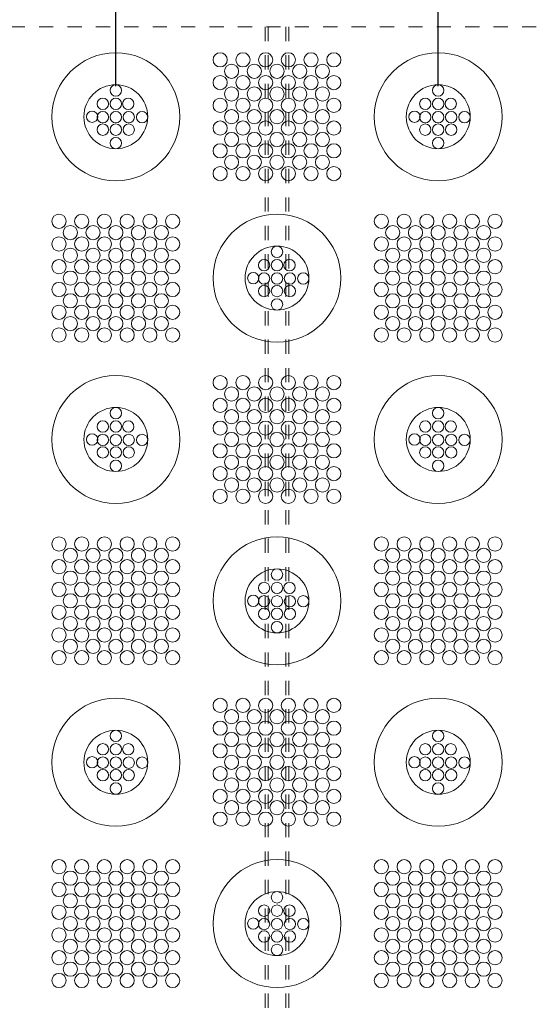
# Model space of a CAD drawing. Units: inches. Extents: x -289 to -25, y -584 to -24.
# Drawn here: x -278 to -274, y -219 to -212 of the extents above; entities that cross this region are included whole.
import ezdxf

# ---------------------------------------------------------------- set-up
doc = ezdxf.new("R2010")
doc.units = ezdxf.units.IN
doc.header["$LTSCALE"] = 0.2
doc.header["$MEASUREMENT"] = 0
doc.header["$PDMODE"] = 3
doc.linetypes.add('HIDDEN', pattern=[0.375, 0.25, -0.125])
doc.layers.get('Defpoints').update_dxf_attribs({"lineweight": 0})
for name, color, linetype, lineweight in [('DIM', 1, 'Continuous', 0), ('dom-2', 5, 'Continuous', 9), ('dome-1', 1, 'Continuous', 9), ('FLANGE', 240, 'Continuous', 0), ('M-dome', 3, 'Continuous', 5)]:
    doc.layers.add(name, color=color, linetype=linetype, lineweight=lineweight)
doc.styles.add('DIM', font='txt')
doc.dimstyles.new('dim-1', dxfattribs={"dimtxt": 0.4057, "dimasz": 0.33425, "dimexe": 0.18, "dimexo": 0.25, "dimgap": 0.09, "dimtad": 0, "dimtih": 1, "dimtoh": 1, "dimdec": 3, "dimzin": 3, "dimdsep": 46, "dimtxsty": 'DIM', "dimcen": 0, "dimadec": 0, "dimazin": 0, "dimtfac": 1, "dimtdec": 3, "dimtix": 1, "dimtofl": 0, "dimtmove": 1, "dimatfit": 3, "dimfxl": 1, "dimtfill": 1, "dimtolj": 1, "dimtzin": 0, "dimarcsym": 0})

# ---------------------------------------------------------------- blocks, each defined once
blk = doc.blocks.new('*D50')
at = {"layer": 'Defpoints', "color": 0}
for p in [(-277.4273, -210.0601), (-279.6973, -212.6768), (-277.4273, -212.6768)]:
    blk.add_point(p, dxfattribs=at)
at = {"layer": 'DIM', "color": 0, "lineweight": -2}
for p, q in [((-279.6973, -212.4268), (-279.6973, -209.8801)), ((-277.4273, -212.4268), (-277.4273, -209.8801)), ((-280.0316, -210.0601), (-280.3658, -210.0601)), ((-277.0931, -210.0601), (-276.7588, -210.0601))]:
    blk.add_line(p, q, dxfattribs=at)
at = {"layer": 'DIM', "color": 0}
for points in [[(-280.0316, -210.0044), (-280.0316, -210.1158), (-279.6973, -210.0601)], [(-277.0931, -210.0044), (-277.0931, -210.1158), (-277.4273, -210.0601)]]:
    blk.add_solid(points, dxfattribs=at)
at = {"layer": 'DIM', "color": 0, "insert": (-278.5623, -210.0601), "char_height": 0.4057, "attachment_point": 5, "style": 'DIM', "bg_fill": 3, "box_fill_scale": 1.25, "bg_fill_color": 256, "bg_fill_true_color": 13158600, "bg_fill_transparency": 8252644}
blk.add_mtext('\\A1;2.270"', dxfattribs=at)
blk = doc.blocks.new('*D51')
at = {"layer": 'Defpoints', "color": 0}
for p in [(-275.1573, -210.0601), (-277.4273, -212.6768), (-275.1573, -212.6768)]:
    blk.add_point(p, dxfattribs=at)
at = {"layer": 'DIM', "color": 0, "lineweight": -2}
for p, q in [((-277.4273, -212.4268), (-277.4273, -209.8801)), ((-275.1573, -212.4268), (-275.1573, -209.8801)), ((-277.7616, -210.0601), (-278.0958, -210.0601)), ((-274.8231, -210.0601), (-274.4888, -210.0601))]:
    blk.add_line(p, q, dxfattribs=at)
at = {"layer": 'DIM', "color": 0}
for points in [[(-277.7616, -210.0044), (-277.7616, -210.1158), (-277.4273, -210.0601)], [(-274.8231, -210.0044), (-274.8231, -210.1158), (-275.1573, -210.0601)]]:
    blk.add_solid(points, dxfattribs=at)
at = {"layer": 'DIM', "color": 0, "insert": (-276.2923, -210.0601), "char_height": 0.4057, "attachment_point": 5, "style": 'DIM', "bg_fill": 3, "box_fill_scale": 1.25, "bg_fill_color": 256, "bg_fill_true_color": 13158600, "bg_fill_transparency": 11707068}
blk.add_mtext('\\A1;2.270"', dxfattribs=at)
blk = doc.blocks.new('*D52')
at = {"layer": 'Defpoints', "color": 0}
for p in [(-272.8873, -210.0601), (-275.1573, -212.6768), (-272.8873, -212.6768)]:
    blk.add_point(p, dxfattribs=at)
at = {"layer": 'DIM', "color": 0, "lineweight": -2}
for p, q in [((-275.1573, -212.4268), (-275.1573, -209.8801)), ((-272.8873, -212.4268), (-272.8873, -209.8801)), ((-275.4916, -210.0601), (-275.8258, -210.0601)), ((-272.5531, -210.0601), (-272.2188, -210.0601))]:
    blk.add_line(p, q, dxfattribs=at)
at = {"layer": 'DIM', "color": 0}
for points in [[(-275.4916, -210.0044), (-275.4916, -210.1158), (-275.1573, -210.0601)], [(-272.5531, -210.0044), (-272.5531, -210.1158), (-272.8873, -210.0601)]]:
    blk.add_solid(points, dxfattribs=at)
at = {"layer": 'DIM', "color": 0, "insert": (-274.0223, -210.0601), "char_height": 0.4057, "attachment_point": 5, "style": 'DIM', "bg_fill": 3, "box_fill_scale": 1.25, "bg_fill_color": 256, "bg_fill_true_color": 13158600, "bg_fill_transparency": 6551168}
blk.add_mtext('\\A1;2.270"', dxfattribs=at)
blk = doc.blocks.new('*D62')
at = {"layer": 'Defpoints', "color": 0}
for p in [(-252.9673, -208.7172), (-282.5923, -212.1593), (-252.9673, -212.1593)]:
    blk.add_point(p, dxfattribs=at)
at = {"layer": 'DIM', "color": 0, "lineweight": -2}
for p, q in [((-282.5923, -211.9093), (-282.5923, -208.5372)), ((-252.9673, -211.9093), (-252.9673, -208.5372)), ((-282.2581, -208.7172), (-273.5164, -208.7172)), ((-253.3016, -208.7172), (-271.5532, -208.7172))]:
    blk.add_line(p, q, dxfattribs=at)
at = {"layer": 'DIM', "color": 0}
for points in [[(-282.2581, -208.6615), (-282.2581, -208.7729), (-282.5923, -208.7172)], [(-253.3016, -208.6615), (-253.3016, -208.7729), (-252.9673, -208.7172)]]:
    blk.add_solid(points, dxfattribs=at)
at = {"layer": 'DIM', "color": 0, "insert": (-272.5348, -208.7172), "char_height": 0.4057, "attachment_point": 5, "style": 'DIM', "bg_fill": 3, "box_fill_scale": 1.25, "bg_fill_color": 256, "bg_fill_true_color": 13158600, "bg_fill_transparency": 4472972}
blk.add_mtext('\\A1;29.625"', dxfattribs=at)

msp = doc.modelspace()

# ---------------------------------------------------------------- linework, layer by layer
at = {"layer": 'dom-2'}
for centre in [(-277.42732, -212.82684), (-275.15732, -212.82684), (-276.29232, -213.59184), (-276.3833, -213.68584), (-276.29232, -213.68584), (-276.20417, -213.68584), (-276.45914, -213.77684), (-276.3833, -213.77984), (-276.29232, -213.77984), (-276.20134, -213.77984), (-276.10734, -213.77984), (-276.3833, -213.86784), (-276.29232, -213.86784), (-276.20134, -213.86784), (-276.29232, -213.96184), (-277.42732, -214.72684), (-275.15732, -214.72684), (-277.5183, -214.82084), (-277.42732, -214.82084), (-277.33917, -214.82084), (-275.2483, -214.82084), (-275.15732, -214.82084), (-275.06917, -214.82084), (-277.59414, -214.91184), (-277.5183, -214.91484), (-277.42732, -214.91484), (-277.33634, -214.91484), (-277.24234, -214.91484), (-275.32414, -214.91184), (-275.2483, -214.91484), (-275.15732, -214.91484), (-275.06634, -214.91484), (-274.97234, -214.91484), (-277.5183, -215.00284), (-277.42732, -215.00284), (-277.33634, -215.00284), (-275.2483, -215.00284), (-275.15732, -215.00284), (-275.06634, -215.00284), (-277.42732, -215.09684), (-275.15732, -215.09684), (-276.29232, -215.86184), (-276.3833, -215.95584), (-276.29232, -215.95584), (-276.20417, -215.95584), (-276.45914, -216.04684), (-276.3833, -216.04984), (-276.29232, -216.04984), (-276.20134, -216.04984), (-276.10734, -216.04984), (-276.3833, -216.13784), (-276.29232, -216.13784), (-276.20134, -216.13784), (-276.29232, -216.23184), (-277.42732, -216.99684), (-275.15732, -216.99684), (-277.5183, -217.09084), (-277.42732, -217.09084), (-277.33917, -217.09084), (-275.2483, -217.09084), (-275.15732, -217.09084), (-275.06917, -217.09084), (-277.59414, -217.18184), (-277.5183, -217.18484), (-277.42732, -217.18484), (-277.33634, -217.18484), (-277.24234, -217.18484), (-275.32414, -217.18184), (-275.2483, -217.18484), (-275.15732, -217.18484), (-275.06634, -217.18484), (-274.97234, -217.18484), (-277.5183, -217.27284), (-277.42732, -217.27284), (-277.33634, -217.27284), (-275.2483, -217.27284), (-275.15732, -217.27284), (-275.06634, -217.27284), (-277.42732, -217.36684), (-275.15732, -217.36684), (-276.29232, -218.13184), (-276.3833, -218.22584), (-276.29232, -218.22584), (-276.20417, -218.22584), (-276.45914, -218.31684), (-276.3833, -218.31984), (-276.29232, -218.31984), (-276.20134, -218.31984), (-276.10734, -218.31984), (-276.3833, -218.40784), (-276.29232, -218.40784), (-276.20134, -218.40784), (-276.29232, -218.50184)]:
    msp.add_circle(centre, 0.04, dxfattribs=at)
at = {"layer": 'dome-1'}
for centre, radius in [((-276.29232, -213.77684), 0.45), ((-276.29232, -213.77684), 0.225), ((-277.42732, -214.91184), 0.45), ((-275.15732, -214.91184), 0.45), ((-277.42732, -214.91184), 0.225), ((-275.15732, -214.91184), 0.225), ((-276.29232, -216.04684), 0.45), ((-276.29232, -216.04684), 0.225), ((-277.42732, -217.18184), 0.45), ((-275.15732, -217.18184), 0.45), ((-277.42732, -217.18184), 0.225), ((-275.15732, -217.18184), 0.225), ((-276.29232, -218.31684), 0.45), ((-276.29232, -218.31684), 0.225)]:
    msp.add_circle(centre, radius, dxfattribs=at)
at = {"layer": 'M-dome'}
for centre in [(-276.61232, -212.80184), (-276.45232, -212.80184), (-276.29232, -212.80184), (-276.13232, -212.80184), (-275.97232, -212.80184), (-276.69232, -212.88184), (-276.53232, -212.88184), (-276.37232, -212.88184), (-276.21232, -212.88184), (-276.05232, -212.88184), (-275.89232, -212.88184), (-276.61232, -212.96184), (-276.45232, -212.96184), (-276.29232, -212.96184), (-276.13232, -212.96184), (-275.97232, -212.96184), (-276.69232, -213.04184), (-276.53232, -213.04184), (-276.37232, -213.04184), (-276.21232, -213.04184), (-276.05232, -213.04184), (-275.89232, -213.04184), (-277.82732, -213.37684), (-277.66732, -213.37684), (-277.50732, -213.37684), (-277.34732, -213.37684), (-277.18732, -213.37684), (-277.02732, -213.37684), (-275.55732, -213.37684), (-275.39732, -213.37684), (-275.23732, -213.37684), (-275.07732, -213.37684), (-274.91732, -213.37684), (-274.75732, -213.37684), (-277.74732, -213.45684), (-277.58732, -213.45684), (-277.42732, -213.45684), (-277.26732, -213.45684), (-277.10732, -213.45684), (-275.47732, -213.45684), (-275.31732, -213.45684), (-275.15732, -213.45684), (-274.99732, -213.45684), (-274.83732, -213.45684), (-277.82732, -213.53684), (-277.66732, -213.53684), (-277.50732, -213.53684), (-277.34732, -213.53684), (-277.18732, -213.53684), (-277.02732, -213.53684), (-275.55732, -213.53684), (-275.39732, -213.53684), (-275.23732, -213.53684), (-275.07732, -213.53684), (-274.91732, -213.53684), (-274.75732, -213.53684), (-277.74732, -213.61684), (-277.58732, -213.61684), (-277.42732, -213.61684), (-277.26732, -213.61684), (-277.10732, -213.61684), (-275.47732, -213.61684), (-275.31732, -213.61684), (-275.15732, -213.61684), (-274.99732, -213.61684), (-274.83732, -213.61684), (-277.82732, -213.69684), (-277.66732, -213.69684), (-277.50732, -213.69684), (-277.34732, -213.69684), (-277.18732, -213.69684), (-277.02732, -213.69684), (-275.55732, -213.69684), (-275.39732, -213.69684), (-275.23732, -213.69684), (-275.07732, -213.69684), (-274.91732, -213.69684), (-274.75732, -213.69684), (-277.74732, -213.77684), (-277.58732, -213.77684), (-277.42732, -213.77684), (-277.26732, -213.77684), (-277.10732, -213.77684), (-275.47732, -213.77684), (-275.31732, -213.77684), (-275.15732, -213.77684), (-274.99732, -213.77684), (-274.83732, -213.77684), (-277.82732, -213.85684), (-277.66732, -213.85684), (-277.50732, -213.85684), (-277.34732, -213.85684), (-277.18732, -213.85684), (-277.02732, -213.85684), (-275.55732, -213.85684), (-275.39732, -213.85684), (-275.23732, -213.85684), (-275.07732, -213.85684), (-274.91732, -213.85684), (-274.75732, -213.85684), (-277.74732, -213.93684), (-277.58732, -213.93684), (-277.42732, -213.93684), (-277.26732, -213.93684), (-277.10732, -213.93684), (-275.47732, -213.93684), (-275.31732, -213.93684), (-275.15732, -213.93684), (-274.99732, -213.93684), (-274.83732, -213.93684), (-277.82732, -214.01684), (-277.66732, -214.01684), (-277.50732, -214.01684), (-277.34732, -214.01684), (-277.18732, -214.01684), (-277.02732, -214.01684), (-275.55732, -214.01684), (-275.39732, -214.01684), (-275.23732, -214.01684), (-275.07732, -214.01684), (-274.91732, -214.01684), (-274.75732, -214.01684), (-277.74732, -214.09684), (-277.58732, -214.09684), (-277.42732, -214.09684), (-277.26732, -214.09684), (-277.10732, -214.09684), (-275.47732, -214.09684), (-275.31732, -214.09684), (-275.15732, -214.09684), (-274.99732, -214.09684), (-274.83732, -214.09684), (-277.82732, -214.17684), (-277.66732, -214.17684), (-277.50732, -214.17684), (-277.34732, -214.17684), (-277.18732, -214.17684), (-277.02732, -214.17684), (-275.55732, -214.17684), (-275.39732, -214.17684), (-275.23732, -214.17684), (-275.07732, -214.17684), (-274.91732, -214.17684), (-274.75732, -214.17684), (-276.69232, -214.51184), (-276.53232, -214.51184), (-276.37232, -214.51184), (-276.21232, -214.51184), (-276.05232, -214.51184), (-275.89232, -214.51184), (-276.61232, -214.59184), (-276.45232, -214.59184), (-276.29232, -214.59184), (-276.13232, -214.59184), (-275.97232, -214.59184), (-276.69232, -214.67184), (-276.53232, -214.67184), (-276.37232, -214.67184), (-276.21232, -214.67184), (-276.05232, -214.67184), (-275.89232, -214.67184), (-276.61232, -214.75184), (-276.45232, -214.75184), (-276.29232, -214.75184), (-276.13232, -214.75184), (-275.97232, -214.75184), (-276.69232, -214.83184), (-276.53232, -214.83184), (-276.37232, -214.83184), (-276.21232, -214.83184), (-276.05232, -214.83184), (-275.89232, -214.83184), (-276.61232, -214.91184), (-276.45232, -214.91184), (-276.29232, -214.91184), (-276.13232, -214.91184), (-275.97232, -214.91184), (-276.69232, -214.99184), (-276.53232, -214.99184), (-276.37232, -214.99184), (-276.21232, -214.99184), (-276.05232, -214.99184), (-275.89232, -214.99184), (-276.61232, -215.07184), (-276.45232, -215.07184), (-276.29232, -215.07184), (-276.13232, -215.07184), (-275.97232, -215.07184), (-276.69232, -215.15184), (-276.53232, -215.15184), (-276.37232, -215.15184), (-276.21232, -215.15184), (-276.05232, -215.15184), (-275.89232, -215.15184), (-276.61232, -215.23184), (-276.45232, -215.23184), (-276.29232, -215.23184), (-276.13232, -215.23184), (-275.97232, -215.23184), (-276.69232, -215.31184), (-276.53232, -215.31184), (-276.37232, -215.31184), (-276.21232, -215.31184), (-276.05232, -215.31184), (-275.89232, -215.31184), (-277.82732, -215.64684), (-277.66732, -215.64684), (-277.50732, -215.64684), (-277.34732, -215.64684), (-277.18732, -215.64684), (-277.02732, -215.64684), (-275.55732, -215.64684), (-275.39732, -215.64684), (-275.23732, -215.64684), (-275.07732, -215.64684), (-274.91732, -215.64684), (-274.75732, -215.64684), (-277.74732, -215.72684), (-277.58732, -215.72684), (-277.42732, -215.72684), (-277.26732, -215.72684), (-277.10732, -215.72684), (-275.47732, -215.72684), (-275.31732, -215.72684), (-275.15732, -215.72684), (-274.99732, -215.72684), (-274.83732, -215.72684), (-277.82732, -215.80684), (-277.66732, -215.80684), (-277.50732, -215.80684), (-277.34732, -215.80684), (-277.18732, -215.80684), (-277.02732, -215.80684), (-275.55732, -215.80684), (-275.39732, -215.80684), (-275.23732, -215.80684), (-275.07732, -215.80684), (-274.91732, -215.80684), (-274.75732, -215.80684), (-277.74732, -215.88684), (-277.58732, -215.88684), (-277.42732, -215.88684), (-277.26732, -215.88684), (-277.10732, -215.88684), (-275.47732, -215.88684), (-275.31732, -215.88684), (-275.15732, -215.88684), (-274.99732, -215.88684), (-274.83732, -215.88684), (-277.82732, -215.96684), (-277.66732, -215.96684), (-277.50732, -215.96684), (-277.34732, -215.96684), (-277.18732, -215.96684), (-277.02732, -215.96684), (-275.55732, -215.96684), (-275.39732, -215.96684), (-275.23732, -215.96684), (-275.07732, -215.96684), (-274.91732, -215.96684), (-274.75732, -215.96684), (-277.74732, -216.04684), (-277.58732, -216.04684), (-277.42732, -216.04684), (-277.26732, -216.04684), (-277.10732, -216.04684), (-275.47732, -216.04684), (-275.31732, -216.04684), (-275.15732, -216.04684), (-274.99732, -216.04684), (-274.83732, -216.04684), (-277.82732, -216.12684), (-277.66732, -216.12684), (-277.50732, -216.12684), (-277.34732, -216.12684), (-277.18732, -216.12684), (-277.02732, -216.12684), (-275.55732, -216.12684), (-275.39732, -216.12684), (-275.23732, -216.12684), (-275.07732, -216.12684), (-274.91732, -216.12684), (-274.75732, -216.12684), (-277.74732, -216.20684), (-277.58732, -216.20684), (-277.42732, -216.20684), (-277.26732, -216.20684), (-277.10732, -216.20684), (-275.47732, -216.20684), (-275.31732, -216.20684), (-275.15732, -216.20684), (-274.99732, -216.20684), (-274.83732, -216.20684), (-277.82732, -216.28684), (-277.66732, -216.28684), (-277.50732, -216.28684), (-277.34732, -216.28684), (-277.18732, -216.28684), (-277.02732, -216.28684), (-275.55732, -216.28684), (-275.39732, -216.28684), (-275.23732, -216.28684), (-275.07732, -216.28684), (-274.91732, -216.28684), (-274.75732, -216.28684), (-277.74732, -216.36684), (-277.58732, -216.36684), (-277.42732, -216.36684), (-277.26732, -216.36684), (-277.10732, -216.36684), (-275.47732, -216.36684), (-275.31732, -216.36684), (-275.15732, -216.36684), (-274.99732, -216.36684), (-274.83732, -216.36684), (-277.82732, -216.44684), (-277.66732, -216.44684), (-277.50732, -216.44684), (-277.34732, -216.44684), (-277.18732, -216.44684), (-277.02732, -216.44684), (-275.55732, -216.44684), (-275.39732, -216.44684), (-275.23732, -216.44684), (-275.07732, -216.44684), (-274.91732, -216.44684), (-274.75732, -216.44684), (-276.69232, -216.78184), (-276.53232, -216.78184), (-276.37232, -216.78184), (-276.21232, -216.78184), (-276.05232, -216.78184), (-275.89232, -216.78184), (-276.61232, -216.86184), (-276.45232, -216.86184), (-276.29232, -216.86184), (-276.13232, -216.86184), (-275.97232, -216.86184), (-276.69232, -216.94184), (-276.53232, -216.94184), (-276.37232, -216.94184), (-276.21232, -216.94184), (-276.05232, -216.94184), (-275.89232, -216.94184), (-276.61232, -217.02184), (-276.45232, -217.02184), (-276.29232, -217.02184), (-276.13232, -217.02184), (-275.97232, -217.02184), (-276.69232, -217.10184), (-276.53232, -217.10184), (-276.37232, -217.10184), (-276.21232, -217.10184), (-276.05232, -217.10184), (-275.89232, -217.10184), (-276.61232, -217.18184), (-276.45232, -217.18184), (-276.29232, -217.18184), (-276.13232, -217.18184), (-275.97232, -217.18184), (-276.69232, -217.26184), (-276.53232, -217.26184), (-276.37232, -217.26184), (-276.21232, -217.26184), (-276.05232, -217.26184), (-275.89232, -217.26184), (-276.61232, -217.34184), (-276.45232, -217.34184), (-276.29232, -217.34184), (-276.13232, -217.34184), (-275.97232, -217.34184), (-276.69232, -217.42184), (-276.53232, -217.42184), (-276.37232, -217.42184), (-276.21232, -217.42184), (-276.05232, -217.42184), (-275.89232, -217.42184), (-276.61232, -217.50184), (-276.45232, -217.50184), (-276.29232, -217.50184), (-276.13232, -217.50184), (-275.97232, -217.50184), (-276.69232, -217.58184), (-276.53232, -217.58184), (-276.37232, -217.58184), (-276.21232, -217.58184), (-276.05232, -217.58184), (-275.89232, -217.58184), (-277.82732, -217.91684), (-277.66732, -217.91684), (-277.50732, -217.91684), (-277.34732, -217.91684), (-277.18732, -217.91684), (-277.02732, -217.91684), (-275.55732, -217.91684), (-275.39732, -217.91684), (-275.23732, -217.91684), (-275.07732, -217.91684), (-274.91732, -217.91684), (-274.75732, -217.91684), (-277.74732, -217.99684), (-277.58732, -217.99684), (-277.42732, -217.99684), (-277.26732, -217.99684), (-277.10732, -217.99684), (-275.47732, -217.99684), (-275.31732, -217.99684), (-275.15732, -217.99684), (-274.99732, -217.99684), (-274.83732, -217.99684), (-277.82732, -218.07684), (-277.66732, -218.07684), (-277.50732, -218.07684), (-277.34732, -218.07684), (-277.18732, -218.07684), (-277.02732, -218.07684), (-275.55732, -218.07684), (-275.39732, -218.07684), (-275.23732, -218.07684), (-275.07732, -218.07684), (-274.91732, -218.07684), (-274.75732, -218.07684), (-277.74732, -218.15684), (-277.58732, -218.15684), (-277.42732, -218.15684), (-277.26732, -218.15684), (-277.10732, -218.15684), (-275.47732, -218.15684), (-275.31732, -218.15684), (-275.15732, -218.15684), (-274.99732, -218.15684), (-274.83732, -218.15684), (-277.82732, -218.23684), (-277.66732, -218.23684), (-277.50732, -218.23684), (-277.34732, -218.23684), (-277.18732, -218.23684), (-277.02732, -218.23684), (-275.55732, -218.23684), (-275.39732, -218.23684), (-275.23732, -218.23684), (-275.07732, -218.23684), (-274.91732, -218.23684), (-274.75732, -218.23684), (-277.74732, -218.31684), (-277.58732, -218.31684), (-277.42732, -218.31684), (-277.26732, -218.31684), (-277.10732, -218.31684), (-275.47732, -218.31684), (-275.31732, -218.31684), (-275.15732, -218.31684), (-274.99732, -218.31684), (-274.83732, -218.31684), (-277.82732, -218.39684), (-277.66732, -218.39684), (-277.50732, -218.39684), (-277.34732, -218.39684), (-277.18732, -218.39684), (-277.02732, -218.39684), (-275.55732, -218.39684), (-275.39732, -218.39684), (-275.23732, -218.39684), (-275.07732, -218.39684), (-274.91732, -218.39684), (-274.75732, -218.39684), (-277.74732, -218.47684), (-277.58732, -218.47684), (-277.42732, -218.47684), (-277.26732, -218.47684), (-277.10732, -218.47684), (-275.47732, -218.47684), (-275.31732, -218.47684), (-275.15732, -218.47684), (-274.99732, -218.47684), (-274.83732, -218.47684), (-277.82732, -218.55684), (-277.66732, -218.55684), (-277.50732, -218.55684), (-277.34732, -218.55684), (-277.18732, -218.55684), (-277.02732, -218.55684), (-275.55732, -218.55684), (-275.39732, -218.55684), (-275.23732, -218.55684), (-275.07732, -218.55684), (-274.91732, -218.55684), (-274.75732, -218.55684), (-277.74732, -218.63684), (-277.58732, -218.63684), (-277.42732, -218.63684), (-277.26732, -218.63684), (-277.10732, -218.63684), (-275.47732, -218.63684), (-275.31732, -218.63684), (-275.15732, -218.63684), (-274.99732, -218.63684), (-274.83732, -218.63684), (-277.82732, -218.71684), (-277.66732, -218.71684), (-277.50732, -218.71684), (-277.34732, -218.71684), (-277.18732, -218.71684), (-277.02732, -218.71684), (-275.55732, -218.71684), (-275.39732, -218.71684), (-275.23732, -218.71684), (-275.07732, -218.71684), (-274.91732, -218.71684), (-274.75732, -218.71684)]:
    msp.add_circle(centre, 0.05, dxfattribs=at)

# ---------------------------------------------------------------- dimensions: what is measured, and where the dimension line sits
at = {"layer": 'DIM'}
dim = msp.add_linear_dim(base=(-277.42732, -210.0601), p1=(-279.69732, -212.67684), p2=(-277.42732, -212.67684), dimstyle='dim-1', override={"dimpost": '"'}, dxfattribs=at)
dim.commit()
dim.dimension.update_dxf_attribs({"geometry": '*D50', "text_midpoint": (-278.56232, -210.0601)})

# ---------------------------------------------------------------- next in the draw order: dimensions: what is measured, and where the dimension line sits
dim = msp.add_linear_dim(base=(-275.15732, -210.0601), p1=(-277.42732, -212.67684), p2=(-275.15732, -212.67684), dimstyle='dim-1', override={"dimpost": '"'}, dxfattribs=at)
dim.commit()
dim.dimension.update_dxf_attribs({"geometry": '*D51', "text_midpoint": (-276.29232, -210.0601)})

# ---------------------------------------------------------------- next in the draw order: linework, layer by layer
at = {"layer": 'dom-2'}
for centre in [(-277.42732, -212.45684), (-277.5183, -212.55084), (-277.42732, -212.55084), (-277.33917, -212.55084), (-277.59414, -212.64184), (-277.5183, -212.64484), (-277.42732, -212.64484), (-277.33634, -212.64484), (-277.24234, -212.64484), (-277.5183, -212.73284), (-277.42732, -212.73284), (-277.33634, -212.73284)]:
    msp.add_circle(centre, 0.04, dxfattribs=at)
at = {"layer": 'dome-1'}
msp.add_circle((-277.42732, -212.64184), 0.225, dxfattribs=at)
at = {"layer": 'M-dome'}
for centre in [(-276.61232, -212.32184), (-276.45232, -212.32184), (-276.29232, -212.32184), (-276.13232, -212.32184), (-275.97232, -212.32184), (-276.69232, -212.40184), (-276.53232, -212.40184), (-276.37232, -212.40184), (-276.21232, -212.40184), (-276.05232, -212.40184), (-276.61232, -212.48184), (-276.45232, -212.48184), (-276.29232, -212.48184), (-276.13232, -212.48184), (-275.97232, -212.48184), (-276.69232, -212.56184), (-276.53232, -212.56184), (-276.37232, -212.56184), (-276.21232, -212.56184), (-276.05232, -212.56184), (-276.61232, -212.64184), (-276.45232, -212.64184), (-276.29232, -212.64184), (-276.13232, -212.64184), (-275.97232, -212.64184), (-276.69232, -212.72184), (-276.53232, -212.72184), (-276.37232, -212.72184), (-276.21232, -212.72184), (-276.05232, -212.72184)]:
    msp.add_circle(centre, 0.05, dxfattribs=at)

# ---------------------------------------------------------------- next in the draw order: dimensions: what is measured, and where the dimension line sits
at = {"layer": 'DIM'}
dim = msp.add_linear_dim(base=(-272.88732, -210.0601), p1=(-275.15732, -212.67684), p2=(-272.88732, -212.67684), dimstyle='dim-1', override={"dimpost": '"'}, dxfattribs=at)
dim.commit()
dim.dimension.update_dxf_attribs({"geometry": '*D52', "text_midpoint": (-274.02232, -210.0601)})

# ---------------------------------------------------------------- next in the draw order: linework, layer by layer
at = {"layer": 'dom-2'}
for centre in [(-275.15732, -212.45684), (-275.2483, -212.55084), (-275.15732, -212.55084), (-275.06917, -212.55084), (-275.32414, -212.64184), (-275.2483, -212.64484), (-275.15732, -212.64484), (-275.06634, -212.64484), (-274.97234, -212.64484), (-275.2483, -212.73284), (-275.15732, -212.73284), (-275.06634, -212.73284)]:
    msp.add_circle(centre, 0.04, dxfattribs=at)
at = {"layer": 'dome-1'}
msp.add_circle((-275.15732, -212.64184), 0.225, dxfattribs=at)
at = {"layer": 'M-dome'}
for centre in [(-275.89232, -212.40184), (-275.89232, -212.56184), (-275.89232, -212.72184)]:
    msp.add_circle(centre, 0.05, dxfattribs=at)

# ---------------------------------------------------------------- next in the draw order: dimensions: what is measured, and where the dimension line sits
at = {"layer": 'DIM'}
dim = msp.add_linear_dim(base=(-252.96732, -208.71718), p1=(-282.59232, -212.15934), p2=(-252.96732, -212.15934), dimstyle='dim-1', override={"dimpost": '"'}, dxfattribs=at)
dim.commit()
dim.dimension.update_dxf_attribs({"geometry": '*D62', "text_midpoint": (-272.53481, -208.71718), "dimtype": 160})

# ---------------------------------------------------------------- next in the draw order: linework, layer by layer
at = {"layer": 'dome-1'}
for centre in [(-277.42732, -212.64184), (-275.15732, -212.64184)]:
    msp.add_circle(centre, 0.45, dxfattribs=at)
at = {"layer": 'FLANGE', "linetype": 'HIDDEN'}
for p, q in [((-253.06732, -212.00934), (-282.49232, -212.00934)), ((-276.37482, -212.00934), (-276.37482, -247.80934)), ((-276.35482, -212.00934), (-276.35482, -247.80934)), ((-276.22982, -212.00934), (-276.22982, -247.80934)), ((-276.20982, -212.00934), (-276.20982, -247.80934))]:
    msp.add_line(p, q, dxfattribs=at)
at = {"layer": 'M-dome'}
for centre in [(-276.69232, -212.24184), (-276.53232, -212.24184), (-276.37232, -212.24184), (-276.21232, -212.24184), (-276.05232, -212.24184), (-275.89232, -212.24184)]:
    msp.add_circle(centre, 0.05, dxfattribs=at)

doc.saveas('drawing.dxf')
